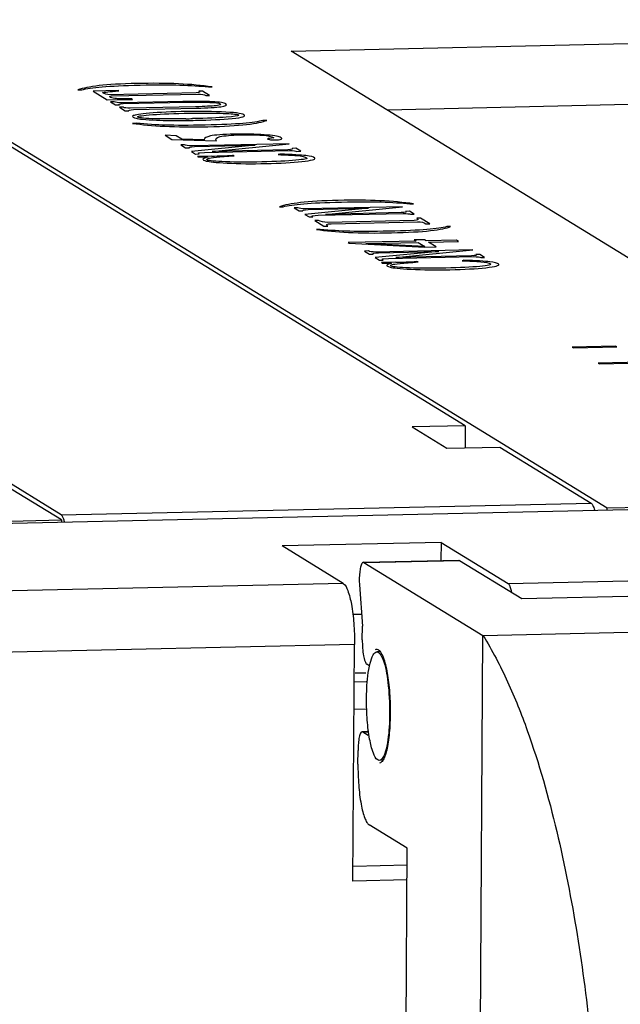
# Model space of a CAD drawing. Units: millimetres. Extents: x 20 to 970, y 20 to 690.
# Drawn here: x 473 to 484, y 273 to 291 of the extents above; entities that cross this region are included whole.
import ezdxf

# ---------------------------------------------------------------- set-up
doc = ezdxf.new("R2010")
doc.units = ezdxf.units.MM
doc.header["$LTSCALE"] = 54.45
doc.layers.get('0').update_dxf_attribs({"linetype": 'CONTINUOUS'})
doc.layers.add('1', color=7, linetype='CONTINUOUS')
doc.layers.add('1_2', color=7, linetype='CONTINUOUS')

msp = doc.modelspace()

# ---------------------------------------------------------------- linework, layer by layer
at = {"color": 7, "linetype": 'Continuous'}
for p, q in [((481.3548, 283.6487), (465.5279, 293.3589)), ((473.9064, 282.0066), (470.0934, 284.3459)), ((481.3548, 283.6487), (480.3778, 283.6269)), ((481.3548, 283.6487), (481.3521, 283.2423)), ((480.3778, 283.6269), (481.0168, 283.2349)), ((481.0168, 283.2349), (481.9938, 283.2566)), ((481.9938, 283.2566), (483.6766, 282.2242)), ((435.136, 281.0076), (511.3441, 282.705)), ((473.9064, 282.0066), (483.6766, 282.2242)), ((480.91, 281.4989), (477.9789, 281.4336)), ((480.91, 281.4989), (480.9077, 281.164)), ((480.91, 281.4989), (482.1455, 280.7409)), ((479.1079, 280.741), (477.9789, 281.4336)), ((482.1455, 280.7409), (512.4333, 281.4155)), ((479.4769, 281.1321), (481.2356, 281.1713)), ((479.4885, 281.1287), (479.4769, 281.132)), ((479.4885, 281.1287), (481.2471, 281.1678)), ((479.4885, 281.1287), (481.6825, 279.7826)), ((481.2356, 281.1712), (481.2471, 281.1678)), ((481.2471, 281.1678), (482.3974, 280.4621)), ((482.3974, 280.4621), (513.076, 281.1454)), ((479.1079, 280.741), (437.0957, 279.8053)), ((479.4056, 280.7138), (479.4592, 279.9523)), ((481.6825, 279.7826), (515.8784, 280.5442)), ((479.2797, 280.1743), (479.4542, 280.1781)), ((479.4575, 279.7045), (479.4592, 279.9523)), ((481.5206, 255.607), (481.6825, 279.7826)), ((479.3143, 279.6191), (437.3021, 278.6834)), ((479.2851, 275.2579), (479.3143, 279.6191)), ((479.7921, 279.482), (479.7265, 279.4806)), ((479.5774, 279.2329), (479.5401, 279.2558)), ((479.5287, 278.9284), (479.3096, 278.9236)), ((479.5251, 279.0909), (479.3261, 279.0864)), ((479.3063, 278.428), (479.5398, 278.4332)), ((479.5759, 278.0125), (479.456, 278.0099)), ((479.4676, 278.0064), (479.456, 278.0097)), ((479.4676, 278.0064), (479.5763, 278.0089)), ((479.4676, 278.0064), (479.5688, 277.9443)), ((479.378, 277.4144), (479.3797, 277.6622)), ((479.8357, 277.4825), (479.7711, 277.4811)), ((480.2874, 275.8613), (479.5844, 276.2926)), ((480.1704, 258.3905), (480.2874, 275.8613)), ((480.2853, 275.551), (479.2869, 275.5288)), ((480.2835, 275.2801), (479.2851, 275.2579))]:
    msp.add_line(p, q, dxfattribs=at)
msp.add_arc((481.2506, 280.8431), 1.8496, 180.71107, 184.00859, dxfattribs=at)
for points, knots in [([(483.6766, 282.2242), (483.6917, 282.2149), (483.716, 282.1701), (483.7298, 282.126), (483.7371, 282.0972)], [0, 0, 0, 0, 0.373621, 1, 1, 1, 1]), ([(473.9473, 281.9424), (473.9443, 281.9502), (473.9343, 281.9732), (473.921, 281.9976), (473.9064, 282.0066)], [0, 0, 0, 0, 0.3259651, 1, 1, 1, 1]), ([(479.4769, 281.1321), (479.465, 281.1318), (479.4482, 281.1103), (479.4357, 281.0792), (479.4198, 281.0237), (479.407, 280.9367), (479.4023, 280.8615), (479.4012, 280.8202)], [0, 0, 0, 0, 0.1083727, 0.2000452, 0.3182721, 0.6249648, 1, 1, 1, 1]), ([(479.1079, 280.741), (479.1503, 280.7149), (479.2088, 280.575), (479.2675, 280.3333), (479.3066, 279.9956), (479.3151, 279.7489), (479.3143, 279.6191)], [0, 0, 0, 0, 0.1290222, 0.3588365, 0.663502, 1, 1, 1, 1]), ([(482.186, 280.6782), (482.183, 280.6858), (482.1731, 280.7084), (482.1599, 280.7321), (482.1455, 280.7409)], [0, 0, 0, 0, 0.3253544, 1, 1, 1, 1]), ([(482.2139, 280.5793), (482.2119, 280.5887), (482.2043, 280.6221), (482.1949, 280.6552), (482.186, 280.6782)], [0, 0, 0, 0, 0.2815703, 1, 1, 1, 1]), ([(479.4575, 279.7045), (479.4572, 279.6526), (479.4605, 279.5535), (479.4765, 279.4201), (479.4975, 279.3271), (479.5203, 279.2765), (479.5332, 279.26), (479.5401, 279.2558)], [0, 0, 0, 0, 0.33609, 0.6402736, 0.8697828, 0.9475344, 1, 1, 1, 1]), ([(481.6825, 279.7826), (481.8541, 279.5101), (482.1524, 278.9358), (482.6291, 277.7355), (483.069, 276.1778), (483.4383, 274.274), (483.6053, 272.9915), (483.6724, 272.3487)], [0, 0, 0, 0, 0.1246702, 0.2496314, 0.4996238, 0.749813, 1, 1, 1, 1]), ([(479.6026, 279.2731), (479.6161, 279.326), (479.6351, 279.4019), (479.6979, 279.4798), (479.7265, 279.4805)], [0, 0, 0, 0, 0.6562359, 1, 1, 1, 1]), ([(479.7254, 279.5306), (479.7489, 279.5311), (479.7862, 279.499), (479.8179, 279.4445), (479.8347, 279.406), (479.8429, 279.3843)], [0, 0, 0, 0, 0.3616121, 0.6424745, 1, 1, 1, 1]), ([(479.7265, 279.4805), (479.7483, 279.481), (479.801, 279.4362), (479.8226, 279.3822), (479.8363, 279.3469)], [0, 0, 0, 0, 0.3645021, 1, 1, 1, 1]), ([(479.8363, 279.3469), (479.8887, 279.2121), (479.9439, 278.8763), (479.9631, 278.5415), (479.9618, 278.3501)], [0, 0, 0, 0, 0.4304514, 1, 1, 1, 1]), ([(479.8429, 279.3843), (479.8476, 279.372), (479.8674, 279.3159), (479.8825, 279.2582), (479.8928, 279.2131)], [0, 0, 0, 0, 0.2218734, 1, 1, 1, 1]), ([(479.5358, 278.6115), (479.5362, 278.6749), (479.5429, 278.8964), (479.5635, 279.1195), (479.6026, 279.2731)], [0, 0, 0, 0, 0.2856427, 1, 1, 1, 1]), ([(479.8928, 279.2131), (479.9183, 279.1009), (479.9543, 278.8541), (479.9769, 278.4729), (479.9693, 278.093), (479.943, 277.8475), (479.9216, 277.7363)], [0, 0, 0, 0, 0.2326682, 0.5025274, 0.7710634, 1, 1, 1, 1]), ([(479.7425, 277.4894), (479.7, 277.5152), (479.6414, 277.6552), (479.5826, 277.8968), (479.5435, 278.2347), (479.5349, 278.4816), (479.5358, 278.6115)], [0, 0, 0, 0, 0.1287768, 0.3585213, 0.6632982, 1, 1, 1, 1]), ([(479.9618, 278.3501), (479.9614, 278.2867), (479.9547, 278.0651), (479.9341, 277.842), (479.8949, 277.6883)], [0, 0, 0, 0, 0.28567, 1, 1, 1, 1]), ([(479.456, 278.0098), (479.4429, 278.0095), (479.4253, 277.9846), (479.4123, 277.9499), (479.396, 277.8873), (479.3837, 277.7908), (479.38, 277.7076), (479.3797, 277.6622)], [0, 0, 0, 0, 0.1070668, 0.1997979, 0.3195829, 0.6284546, 1, 1, 1, 1]), ([(479.8949, 277.6883), (479.8815, 277.6355), (479.8625, 277.5596), (479.7996, 277.4818), (479.7711, 277.4811)], [0, 0, 0, 0, 0.6561939, 1, 1, 1, 1]), ([(479.9216, 277.7363), (479.9133, 277.6929), (479.8957, 277.6164), (479.8656, 277.5295), (479.8372, 277.4783), (479.8132, 277.447), (479.788, 277.4314), (479.7722, 277.4311)], [0, 0, 0, 0, 0.3739297, 0.6633273, 0.775313, 0.8664407, 1, 1, 1, 1]), ([(479.378, 277.4144), (479.3772, 277.2846), (479.3858, 277.0371), (479.4201, 276.7423), (479.4631, 276.5405), (479.4978, 276.4264), (479.5348, 276.3444), (479.5671, 276.3032), (479.5844, 276.2926)], [0, 0, 0, 0, 0.335992, 0.6401455, 0.7664966, 0.8698137, 0.9475375, 1, 1, 1, 1])]:
    msp.add_open_spline(points, degree=3, knots=knots, dxfattribs=at)
for points in [[(473.9668, 281.8795), (473.9615, 281.9008), (473.9553, 281.9219), (473.9473, 281.9424)], [(479.7034, 279.5249), (479.7102, 279.5283), (479.7178, 279.5304), (479.7254, 279.5306)], [(479.7711, 277.4811), (479.7611, 277.4809), (479.751, 277.4843), (479.7425, 277.4894)]]:
    msp.add_open_spline(points, degree=3, dxfattribs=at)
at = {"layer": '1', "color": 7, "linetype": 'Continuous'}
for p, q in [((465.7064, 293.3426), (483.9723, 282.1359)), ((478.1477, 290.5548), (491.9238, 290.8616)), ((485.2411, 286.2028), (478.1477, 290.5548)), ((484.7536, 289.5755), (479.9195, 289.4678)), ((483.9723, 282.1359), (511.2802, 282.7442)), ((483.972, 282.0953), (483.9723, 282.1359))]:
    msp.add_line(p, q, dxfattribs=at)
at = {"layer": '1', "color": 4, "linetype": 'Continuous'}
for p, q in [((474.2146, 289.8386), (474.2843, 289.8401)), ((474.9548, 289.8277), (474.4951, 289.8142)), ((474.4951, 289.8142), (474.7535, 289.6557)), ((474.97, 289.8184), (474.9548, 289.8277)), ((476.5129, 289.8173), (476.4432, 289.8158)), ((476.6421, 289.738), (476.5129, 289.8173)), ((476.6197, 289.8922), (476.6894, 289.8937)), ((474.7535, 289.6557), (475.2233, 289.663)), ((476.3959, 289.7857), (474.7925, 289.75)), ((474.8815, 289.6215), (474.8118, 289.62)), ((474.8118, 289.62), (474.908, 289.5609)), ((474.8305, 289.7267), (476.4223, 289.7621)), ((476.1511, 289.6256), (475.0357, 289.6008)), ((475.2233, 289.663), (475.2081, 289.6723)), ((476.5724, 289.7365), (476.6421, 289.738)), ((474.908, 289.5609), (474.9777, 289.5625)), ((475.0487, 289.5189), (474.979, 289.5174)), ((474.979, 289.5174), (475.0854, 289.4521)), ((475.0469, 289.5866), (476.1971, 289.6122)), ((475.0854, 289.4521), (475.1551, 289.4537)), ((476.3829, 289.5277), (475.1746, 289.5008)), ((475.2409, 289.4749), (476.4027, 289.5008)), ((477.6951, 289.2767), (477.6254, 289.2752)), ((475.29, 289.2231), (475.2203, 289.2216)), ((476.0236, 288.9947), (475.82, 289.0014)), ((475.82, 289.0014), (475.9466, 288.9237)), ((475.9466, 288.9237), (476.7677, 288.9001)), ((476.1275, 288.931), (476.0236, 288.9947)), ((476.5438, 288.9193), (476.1275, 288.931)), ((476.1785, 288.8258), (476.1087, 288.8242)), ((476.1087, 288.8242), (476.1999, 288.7683)), ((476.1999, 288.7683), (476.2696, 288.7698)), ((477.4799, 288.8177), (476.3063, 288.703)), ((478.1078, 288.8462), (476.3185, 288.8064)), ((476.3645, 288.7929), (477.4799, 288.8177)), ((476.5484, 288.6875), (478.1169, 288.7224)), ((476.6883, 288.7051), (478.1078, 288.8462)), ((478.0825, 288.7361), (476.6883, 288.7051)), ((478.2329, 288.762), (478.1632, 288.7605)), ((478.3216, 288.7076), (478.2329, 288.762)), ((476.3063, 288.703), (476.3823, 288.6564)), ((476.3823, 288.6564), (476.452, 288.658)), ((476.6856, 288.6181), (476.4184, 288.6121)), ((476.4184, 288.6121), (476.4336, 288.6028)), ((476.4398, 288.6802), (476.5484, 288.6875)), ((477.0973, 288.624), (477.0705, 288.6331)), ((477.9369, 288.6556), (477.9056, 288.6452)), ((478.2519, 288.7061), (478.3216, 288.7076)), ((477.9295, 287.6837), (477.9992, 287.6852)), ((478.2721, 287.6655), (478.2024, 287.664)), ((478.2024, 287.664), (478.2936, 287.608)), ((479.5736, 287.6575), (478.4, 287.5428)), ((480.2014, 287.686), (478.4121, 287.6461)), ((478.4582, 287.6326), (479.5736, 287.6575)), ((478.7819, 287.5448), (480.2014, 287.686)), ((480.3345, 287.7372), (480.4043, 287.7388)), ((478.2936, 287.608), (478.3633, 287.6096)), ((478.4, 287.5428), (478.476, 287.4961)), ((478.476, 287.4961), (478.5457, 287.4977)), ((478.5334, 287.52), (478.642, 287.5272)), ((478.642, 287.5272), (480.2106, 287.5621)), ((480.1761, 287.5759), (478.7819, 287.5448)), ((480.3266, 287.6018), (480.2569, 287.6002)), ((480.4152, 287.5474), (480.3266, 287.6018)), ((480.3455, 287.5458), (480.4152, 287.5474)), ((480.5318, 287.4759), (480.462, 287.4743)), ((480.7015, 287.3718), (480.5318, 287.4759)), ((478.6495, 287.434), (478.5798, 287.4324)), ((478.5798, 287.4324), (478.7495, 287.3283)), ((478.6806, 287.2672), (478.6109, 287.2656)), ((478.7495, 287.3283), (478.8192, 287.3298)), ((480.4117, 287.4313), (478.82, 287.3959)), ((478.8812, 287.3731), (480.473, 287.4085)), ((480.6318, 287.3702), (480.7015, 287.3718)), ((481.0857, 287.3207), (481.016, 287.3192)), ((480.6023, 287.078), (480.4164, 287.0739)), ((480.6377, 287.0563), (480.6023, 287.078)), ((480.4518, 287.0521), (479.197, 287.0242)), ((479.197, 287.0242), (479.2173, 287.0118)), ((479.2173, 287.0118), (480.611, 286.9397)), ((479.5255, 287.0073), (480.4898, 287.0288)), ((480.6114, 286.9542), (479.5255, 287.0073)), ((480.4164, 287.0739), (480.4518, 287.0521)), ((480.4898, 287.0288), (480.6114, 286.9542)), ((480.611, 286.9397), (480.8201, 286.9444)), ((481.1954, 287.0687), (480.6377, 287.0563)), ((480.6757, 287.033), (481.2334, 287.0454)), ((480.8201, 286.9444), (480.6757, 287.033)), ((481.2334, 287.0454), (481.1954, 287.0687)), ((479.5691, 286.8698), (479.4993, 286.8683)), ((479.4993, 286.8683), (479.5905, 286.8123)), ((479.5905, 286.8123), (479.6602, 286.8139)), ((480.8705, 286.8618), (479.6969, 286.747)), ((479.6969, 286.747), (479.7729, 286.7004)), ((481.4984, 286.8902), (479.7091, 286.8504)), ((479.7551, 286.8369), (480.8705, 286.8618)), ((479.8304, 286.7242), (479.939, 286.7315)), ((479.939, 286.7315), (481.5075, 286.7664)), ((480.0789, 286.7491), (481.4984, 286.8902)), ((481.4731, 286.7801), (480.0789, 286.7491)), ((481.6235, 286.806), (481.5538, 286.8045)), ((481.7122, 286.7517), (481.6235, 286.806)), ((481.6425, 286.7501), (481.7122, 286.7517)), ((479.7729, 286.7004), (479.8426, 286.702)), ((480.0762, 286.6621), (479.809, 286.6561)), ((479.809, 286.6561), (479.8242, 286.6468)), ((480.4879, 286.668), (480.4611, 286.6771)), ((481.3275, 286.6996), (481.2962, 286.6892)), ((484.1268, 285.1138), (483.3282, 285.096)), ((483.3282, 285.096), (483.35, 285.0826)), ((483.35, 285.0826), (484.1485, 285.1004)), ((484.1485, 285.1004), (484.1268, 285.1138)), ((484.606, 284.8197), (483.8075, 284.8019)), ((483.8075, 284.8019), (483.8293, 284.7886)), ((483.8293, 284.7886), (484.6278, 284.8064))]:
    msp.add_line(p, q, dxfattribs=at)
for centre, radius, start, end in [((476.4042, 277.0081), 12.4333, 87.89838, 91.3115), ((476.0317, 304.8537), 15.5796, 270.63687, 271.28303), ((475.6787, 318.425), 29.1232, 271.0376, 271.28113), ((476.3988, 300.9103), 12.2956, 271.33645, 273.13148), ((479.7894, 298.9543), 12.2956, 271.33645, 273.13148)]:
    msp.add_arc(centre, radius, start, end, dxfattribs=at)
for points in [[(474.6053, 289.9165), (474.4331, 289.8966), (474.3059, 289.8712), (474.2146, 289.8386)], [(474.2843, 289.8401), (474.3676, 289.8629), (474.4933, 289.8818), (474.664, 289.8953)], [(475.2993, 289.9562), (475.0088, 289.9497), (474.7775, 289.9365), (474.6053, 289.9165)], [(474.664, 289.8953), (474.8347, 289.9088), (475.057, 289.9202), (475.359, 289.9269)], [(474.6685, 289.7891), (474.7023, 289.7979), (474.7942, 289.808), (474.97, 289.8184)], [(476.0661, 289.9504), (475.8464, 289.9603), (475.5898, 289.9626), (475.2993, 289.9562)], [(475.359, 289.9269), (475.6611, 289.9336), (475.9036, 289.9326), (476.0934, 289.9274)], [(476.6894, 289.8937), (476.4993, 289.9217), (476.3012, 289.9398), (476.0661, 289.9504)], [(476.0934, 289.9274), (476.2942, 289.922), (476.4706, 289.9098), (476.6197, 289.8922)], [(476.4432, 289.8158), (476.4711, 289.7987), (476.4631, 289.7888), (476.3959, 289.7857)], [(474.7925, 289.75), (474.7551, 289.7508), (474.7091, 289.7642), (474.6685, 289.7891)], [(474.8129, 289.7005), (474.7901, 289.7145), (474.8007, 289.7228), (474.8305, 289.7267)], [(474.9232, 289.6772), (474.8832, 289.6795), (474.8448, 289.6883), (474.8129, 289.7005)], [(475.0357, 289.6008), (474.9634, 289.6008), (474.9043, 289.6075), (474.8815, 289.6215)], [(475.2081, 289.6723), (475.0636, 289.6723), (474.9656, 289.6733), (474.9232, 289.6772)], [(476.6911, 289.6203), (476.5588, 289.6267), (476.3769, 289.6274), (476.1511, 289.6256)], [(476.4223, 289.7621), (476.497, 289.7606), (476.5471, 289.752), (476.5724, 289.7365)], [(476.9438, 289.5788), (476.9141, 289.6008), (476.8332, 289.6135), (476.6911, 289.6203)], [(474.9777, 289.5625), (474.9575, 289.5749), (474.9822, 289.5819), (475.0469, 289.5866)], [(475.1746, 289.5008), (475.1139, 289.5011), (475.0689, 289.5065), (475.0487, 289.5189)], [(475.1551, 289.4537), (475.1399, 289.463), (475.1762, 289.4702), (475.2409, 289.4749)], [(476.1196, 289.4381), (475.8524, 289.4322), (475.6326, 289.4192), (475.4705, 289.4021)], [(476.1971, 289.6122), (476.3997, 289.6135), (476.5442, 289.6135), (476.6473, 289.6093)], [(476.7602, 289.5474), (476.6774, 289.5391), (476.5572, 289.5316), (476.3829, 289.5277)], [(476.4027, 289.5008), (476.6093, 289.507), (476.7619, 289.5168), (476.8512, 289.5285)], [(476.6473, 289.6093), (476.7503, 289.6052), (476.812, 289.5969), (476.8348, 289.5829)], [(476.8348, 289.5829), (476.8601, 289.5673), (476.843, 289.5557), (476.7602, 289.5474)], [(476.8512, 289.5285), (476.9406, 289.5401), (476.9734, 289.557), (476.9438, 289.5788)], [(475.2205, 289.3552), (475.2187, 289.3407), (475.2415, 289.3268), (475.285, 289.3148)], [(475.224, 289.3596), (475.2219, 289.3581), (475.2207, 289.3567), (475.2205, 289.3552)], [(475.4705, 289.4021), (475.3223, 289.3865), (475.2412, 289.3718), (475.224, 289.3596)], [(475.285, 289.3148), (475.3311, 289.3014), (475.4584, 289.2897), (475.6646, 289.2814)], [(475.3218, 289.3366), (475.2965, 289.3521), (475.3717, 289.3651), (475.5308, 289.3783)], [(475.6466, 289.3061), (475.4604, 289.3107), (475.3471, 289.3211), (475.3218, 289.3366)], [(475.5308, 289.3783), (475.6899, 289.3915), (475.903, 289.4011), (476.1702, 289.407)], [(476.2061, 289.3066), (475.992, 289.3028), (475.8067, 289.3021), (475.6466, 289.3061)], [(475.6646, 289.2814), (475.8246, 289.275), (476.0065, 289.2729), (476.2048, 289.2751)], [(476.1702, 289.407), (476.4375, 289.413), (476.6542, 289.413), (476.8321, 289.4073)], [(476.9486, 289.3358), (476.8011, 289.3228), (476.5971, 289.3151), (476.3298, 289.3091)], [(476.3805, 289.278), (476.6477, 289.284), (476.87, 289.2954), (477.0588, 289.3125)], [(476.8321, 289.4073), (477.0099, 289.4016), (477.1039, 289.3956), (477.1398, 289.3884)], [(477.2738, 289.3801), (477.2307, 289.4065), (477.0932, 289.4244), (476.8601, 289.433)], [(477.1778, 289.365), (477.1673, 289.3568), (477.0986, 289.3472), (476.9486, 289.3358)], [(477.0588, 289.3125), (477.2477, 289.3296), (477.3194, 289.3521), (477.2738, 289.3801)], [(477.1398, 289.3884), (477.1757, 289.3811), (477.1884, 289.3733), (477.1778, 289.365)], [(477.6254, 289.2752), (477.5512, 289.2542), (477.4255, 289.2353), (477.2579, 289.2212)], [(477.3251, 289.2008), (477.5089, 289.221), (477.6245, 289.2462), (477.6951, 289.2767)], [(475.2203, 289.2216), (475.3912, 289.198), (475.5893, 289.1799), (475.8115, 289.1685)], [(475.8398, 289.1887), (475.662, 289.1944), (475.4765, 289.2048), (475.29, 289.2231)], [(475.8115, 289.1685), (476.0491, 289.1563), (476.3058, 289.154), (476.6079, 289.1607)], [(476.5597, 289.1902), (476.2577, 289.1835), (476.0177, 289.183), (475.8398, 289.1887)], [(477.2579, 289.2212), (477.0866, 289.2068), (476.8618, 289.197), (476.5597, 289.1902)], [(476.6079, 289.1607), (476.91, 289.1674), (477.1413, 289.1806), (477.3251, 289.2008)], [(476.6582, 288.9895), (476.5789, 288.9716), (476.5447, 288.9483), (476.5438, 288.9193)], [(477.0965, 289.0234), (476.8874, 289.0188), (476.7374, 289.0074), (476.6582, 288.9895)], [(476.7677, 288.9001), (476.7377, 288.9333), (476.7553, 288.9594), (476.8345, 288.9773)], [(476.8345, 288.9773), (476.9254, 288.9954), (477.0405, 289.0061), (477.2032, 289.0097)], [(477.6477, 289.0119), (477.4926, 289.0242), (477.3057, 289.0281), (477.0965, 289.0234)], [(477.2032, 289.0097), (477.3659, 289.0133), (477.5013, 289.0115), (477.6094, 289.0042)], [(477.6094, 289.0042), (477.7176, 288.997), (477.7828, 288.9791), (477.8259, 288.9527)], [(477.9417, 288.9666), (477.9056, 288.9851), (477.8105, 288.999), (477.6477, 289.0119)], [(477.7067, 288.9371), (477.7052, 288.9307), (477.7128, 288.926), (477.7437, 288.9219)], [(477.8259, 288.9527), (477.7612, 288.948), (477.7224, 288.9423), (477.7067, 288.9371)], [(477.7437, 288.9219), (477.777, 288.9162), (477.8028, 288.9151), (477.8493, 288.9162)], [(477.8493, 288.9162), (477.8958, 288.9172), (477.9372, 288.9213), (477.9619, 288.9283)], [(477.9619, 288.9283), (477.9866, 288.9353), (477.978, 288.948), (477.9417, 288.9666)], [(476.3185, 288.8064), (476.2462, 288.8064), (476.1987, 288.8134), (476.1785, 288.8258)], [(476.2696, 288.7698), (476.2519, 288.7807), (476.2883, 288.788), (476.3645, 288.7929)], [(478.1632, 288.7605), (478.1835, 288.7481), (478.1613, 288.7395), (478.0825, 288.7361)], [(478.1169, 288.7224), (478.1917, 288.7209), (478.2367, 288.7154), (478.2519, 288.7061)], [(476.4336, 288.6028), (476.573, 288.6059), (476.6246, 288.6038), (476.6064, 288.6002)], [(476.452, 288.658), (476.4368, 288.6673), (476.4358, 288.6753), (476.4398, 288.6802)], [(476.5174, 288.5595), (476.5172, 288.5515), (476.5349, 288.5406), (476.5809, 288.5271)], [(476.5504, 288.5828), (476.5282, 288.5743), (476.5176, 288.566), (476.5174, 288.5595)], [(476.6064, 288.6002), (476.5882, 288.5966), (476.5751, 288.5898), (476.5504, 288.5828)], [(476.6021, 288.5437), (476.5818, 288.5562), (476.5873, 288.5676), (476.6218, 288.5777)], [(476.938, 288.5135), (476.7472, 288.5212), (476.634, 288.5315), (476.6021, 288.5437)], [(476.6218, 288.5777), (476.6524, 288.5867), (476.8206, 288.6017), (477.0973, 288.624)], [(478.2314, 288.5414), (478.0749, 288.5266), (477.8617, 288.517), (477.6061, 288.5113)], [(477.9056, 288.6452), (478.0435, 288.6419), (478.1633, 288.6349), (478.2502, 288.6275)], [(478.4159, 288.6276), (478.3285, 288.6369), (478.1688, 288.6463), (477.9369, 288.6556)], [(478.4302, 288.5893), (478.4581, 288.5722), (478.388, 288.5561), (478.2314, 288.5414)], [(478.2502, 288.6275), (478.3447, 288.6196), (478.4024, 288.6064), (478.4302, 288.5893)], [(478.3436, 288.5177), (478.5255, 288.5382), (478.5996, 288.5592), (478.5817, 288.5813)], [(478.5817, 288.5813), (478.5636, 288.6035), (478.5034, 288.6183), (478.4159, 288.6276)], [(476.5809, 288.5271), (476.627, 288.5137), (476.7569, 288.5005), (476.9681, 288.4891)], [(477.6061, 288.5113), (477.3505, 288.5056), (477.1337, 288.5056), (476.938, 288.5135)], [(476.9681, 288.4891), (477.1793, 288.4777), (477.4244, 288.4751), (477.68, 288.4808)], [(477.68, 288.4808), (477.9472, 288.4867), (478.1695, 288.4981), (478.3436, 288.5177)], [(479.7809, 287.7955), (479.5613, 287.8054), (479.3046, 287.8077), (479.0141, 287.8012)], [(478.3202, 287.7616), (478.148, 287.7417), (478.0208, 287.7163), (477.9295, 287.6837)], [(477.9992, 287.6852), (478.0824, 287.708), (478.2082, 287.7269), (478.3789, 287.7404)], [(478.4121, 287.6461), (478.3399, 287.6461), (478.2924, 287.6531), (478.2721, 287.6655)], [(479.0141, 287.8012), (478.7237, 287.7948), (478.4923, 287.7816), (478.3202, 287.7616)], [(478.3633, 287.6096), (478.3456, 287.6205), (478.3819, 287.6277), (478.4582, 287.6326)], [(478.3789, 287.7404), (478.5496, 287.7538), (478.7718, 287.7652), (479.0739, 287.772)], [(479.0739, 287.772), (479.376, 287.7787), (479.6185, 287.7777), (479.8083, 287.7725)], [(480.4043, 287.7388), (480.2142, 287.7668), (480.016, 287.7849), (479.7809, 287.7955)], [(479.8083, 287.7725), (480.0091, 287.767), (480.1854, 287.7549), (480.3345, 287.7372)], [(478.5457, 287.4977), (478.5305, 287.507), (478.5294, 287.515), (478.5334, 287.52)], [(480.2569, 287.6002), (480.2771, 287.5878), (480.2549, 287.5792), (480.1761, 287.5759)], [(480.2106, 287.5621), (480.2853, 287.5606), (480.3303, 287.5551), (480.3455, 287.5458)], [(480.462, 287.4743), (480.5026, 287.4495), (480.4905, 287.4347), (480.4117, 287.4313)], [(478.6109, 287.2656), (478.7818, 287.242), (478.9799, 287.2239), (479.2021, 287.2125)], [(478.82, 287.3959), (478.7477, 287.3959), (478.6901, 287.4091), (478.6495, 287.434)], [(479.2304, 287.2327), (479.0526, 287.2384), (478.8671, 287.2488), (478.6806, 287.2672)], [(478.8192, 287.3298), (478.7787, 287.3547), (478.8049, 287.3682), (478.8812, 287.3731)], [(480.6485, 287.2652), (480.4772, 287.2508), (480.2524, 287.241), (479.9503, 287.2342)], [(480.473, 287.4085), (480.5477, 287.407), (480.5912, 287.3951), (480.6318, 287.3702)], [(481.016, 287.3192), (480.9418, 287.2982), (480.8161, 287.2793), (480.6485, 287.2652)], [(480.7157, 287.2448), (480.8995, 287.265), (481.0151, 287.2902), (481.0857, 287.3207)], [(479.2021, 287.2125), (479.4397, 287.2003), (479.6964, 287.198), (479.9985, 287.2047)], [(479.9503, 287.2342), (479.6483, 287.2275), (479.4083, 287.227), (479.2304, 287.2327)], [(479.9985, 287.2047), (480.3006, 287.2114), (480.5319, 287.2246), (480.7157, 287.2448)], [(479.7091, 286.8504), (479.6368, 286.8504), (479.5893, 286.8574), (479.5691, 286.8698)], [(479.6602, 286.8139), (479.6425, 286.8247), (479.6789, 286.832), (479.7551, 286.8369)], [(479.8426, 286.702), (479.8274, 286.7113), (479.8264, 286.7193), (479.8304, 286.7242)], [(481.5538, 286.8045), (481.5741, 286.7921), (481.5519, 286.7835), (481.4731, 286.7801)], [(481.5075, 286.7664), (481.5823, 286.7649), (481.6273, 286.7594), (481.6425, 286.7501)], [(479.8242, 286.6468), (479.9636, 286.6499), (480.0152, 286.6478), (479.997, 286.6442)], [(479.908, 286.6035), (479.9078, 286.5955), (479.9255, 286.5846), (479.9715, 286.5712)], [(479.941, 286.6268), (479.9188, 286.6183), (479.9082, 286.61), (479.908, 286.6035)], [(479.997, 286.6442), (479.9788, 286.6406), (479.9657, 286.6338), (479.941, 286.6268)], [(479.9715, 286.5712), (480.0176, 286.5577), (480.1475, 286.5445), (480.3587, 286.5331)], [(479.9927, 286.5877), (479.9724, 286.6002), (479.9779, 286.6116), (480.0124, 286.6217)], [(480.3286, 286.5575), (480.1378, 286.5652), (480.0246, 286.5756), (479.9927, 286.5877)], [(480.0124, 286.6217), (480.043, 286.6307), (480.2112, 286.6457), (480.4879, 286.668)], [(480.9967, 286.5553), (480.7411, 286.5496), (480.5243, 286.5496), (480.3286, 286.5575)], [(480.3587, 286.5331), (480.5699, 286.5217), (480.815, 286.5191), (481.0706, 286.5248)], [(481.622, 286.5854), (481.4655, 286.5706), (481.2523, 286.561), (480.9967, 286.5553)], [(481.0706, 286.5248), (481.3378, 286.5307), (481.5601, 286.5421), (481.7342, 286.5617)], [(481.2962, 286.6892), (481.4341, 286.6859), (481.5539, 286.6789), (481.6408, 286.6716)], [(481.8065, 286.6716), (481.7191, 286.6809), (481.5594, 286.6903), (481.3275, 286.6996)], [(481.8208, 286.6333), (481.8487, 286.6162), (481.7786, 286.6001), (481.622, 286.5854)], [(481.6408, 286.6716), (481.7353, 286.6636), (481.793, 286.6504), (481.8208, 286.6333)], [(481.7342, 286.5617), (481.9161, 286.5823), (481.9902, 286.6032), (481.9723, 286.6253)], [(481.9723, 286.6253), (481.9542, 286.6475), (481.894, 286.6623), (481.8065, 286.6716)]]:
    msp.add_open_spline(points, degree=3, dxfattribs=at)
at = {"layer": '1_2', "color": 7, "linetype": 'Continuous'}
for p, q in [((473.9089, 281.9118), (455.6324, 293.125)), ((435.0721, 281.0468), (473.9089, 281.9118)), ((473.9089, 281.9118), (473.9086, 281.8712))]:
    msp.add_line(p, q, dxfattribs=at)

doc.saveas('drawing.dxf')
